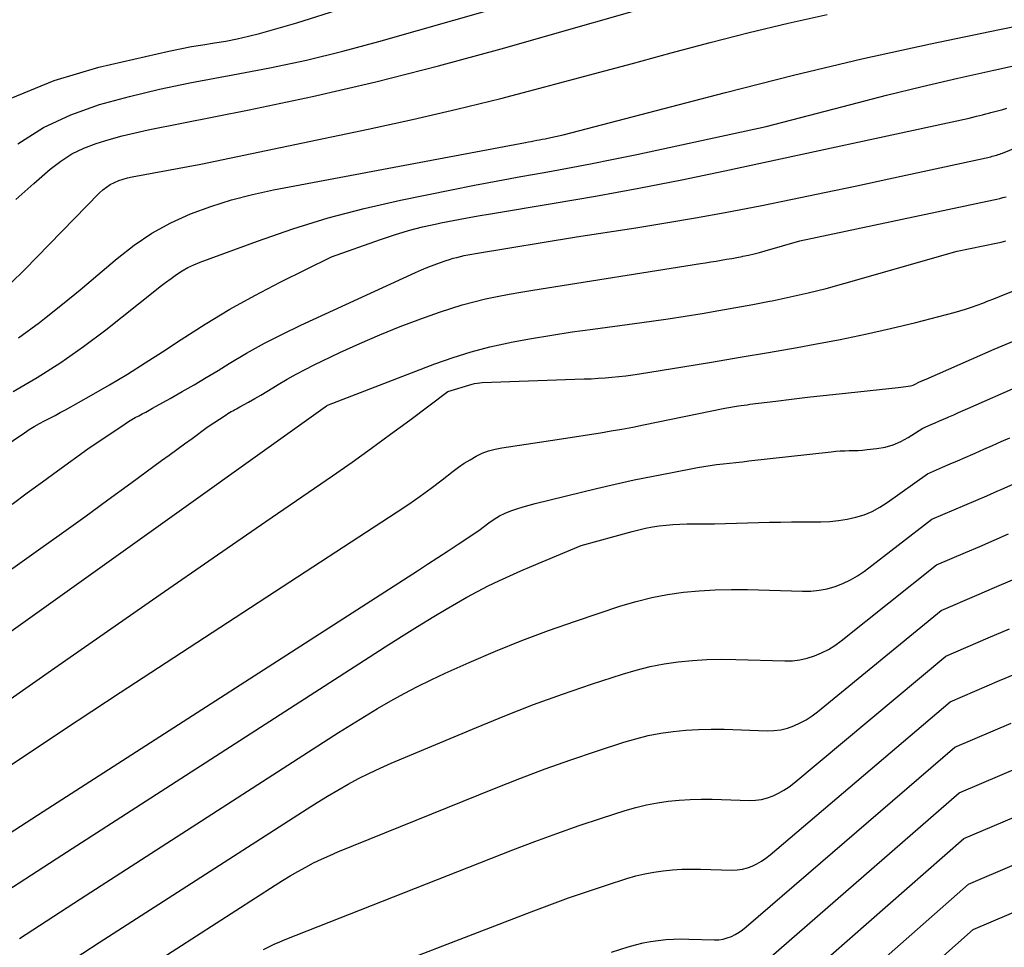
# Model space of a CAD drawing. Units: inches. Extents: x 2617418 to 2620312, y 1493868 to 1496524.
# Drawn here: x 2618961 to 2619051, y 1494013 to 1494099 of the extents above; entities that cross this region are included whole.
import ezdxf

# ---------------------------------------------------------------- set-up
doc = ezdxf.new("R2010")
doc.units = ezdxf.units.IN
doc.header["$MEASUREMENT"] = 0
doc.layers.add('Tile_2735_14_NE_contour_2ft', color=212, linetype='Continuous')

msp = doc.modelspace()

# ---------------------------------------------------------------- linework, layer by layer
at = {"layer": 'Tile_2735_14_NE_contour_2ft'}
for points in [[(2618959.977, 1494091.396, 8510), (2618963.916, 1494092.995, 8510), (2618968.031, 1494094.237, 8510), (2618974.457, 1494095.69, 8510), (2618975.497, 1494095.912, 8510), (2618976.541, 1494096.117, 8510), (2618977.59, 1494096.295, 8510), (2618978.642, 1494096.456, 8510), (2618979.692, 1494096.625, 8510), (2618980.736, 1494096.824, 8510), (2618981.77, 1494097.066, 8510), (2618982.799, 1494097.337, 8510), (2618986.2, 1494098.31, 8510), (2618994.706, 1494101.043, 8510)], [(2618960.404, 1494082.059, 8514), (2618962.06, 1494083.554, 8514), (2618963.561, 1494084.862, 8514), (2618964.533, 1494085.607, 8514), (2618965.553, 1494086.264, 8514), (2618966.646, 1494086.791, 8514), (2618967.788, 1494087.23, 8514), (2618968.973, 1494087.582, 8514), (2618970.165, 1494087.908, 8514), (2618971.367, 1494088.195, 8514), (2618972.576, 1494088.457, 8514), (2618981.832, 1494090.303, 8514), (2618987.657, 1494091.539, 8514), (2618993.458, 1494092.87, 8514), (2618999.225, 1494094.343, 8514), (2619004.969, 1494095.91, 8514), (2619022.16, 1494100.83, 8514)], [(2618960.664, 1494069.346, 8518), (2618962.581, 1494070.779, 8518), (2618963.031, 1494071.134, 8518), (2618964.68, 1494072.453, 8518), (2618966.317, 1494073.786, 8518), (2618967.936, 1494075.141, 8518), (2618969.543, 1494076.51, 8518), (2618969.719, 1494076.662, 8518), (2618971.282, 1494077.879, 8518), (2618972.913, 1494078.985, 8518), (2618974.646, 1494079.921, 8518), (2618976.448, 1494080.746, 8518), (2618978.318, 1494081.428, 8518), (2618980.21, 1494082.037, 8518), (2618982.133, 1494082.535, 8518), (2618984.078, 1494082.96, 8518), (2619007.214, 1494087.318, 8518), (2619007.47, 1494087.366, 8518), (2619007.726, 1494087.414, 8518), (2619007.982, 1494087.46, 8518), (2619008.238, 1494087.507, 8518), (2619008.494, 1494087.554, 8518), (2619008.75, 1494087.603, 8518), (2619009.005, 1494087.655, 8518), (2619009.26, 1494087.708, 8518), (2619010.67, 1494088.01, 8518), (2619025.576, 1494091.905, 8518), (2619031.832, 1494093.481, 8518), (2619038.105, 1494094.983, 8518), (2619044.403, 1494096.374, 8518), (2619050.718, 1494097.692, 8518), (2619066.169, 1494100.775, 8518)], [(2618960.598, 1494087.193, 8512), (2618962.938, 1494088.687, 8512), (2618965.458, 1494089.854, 8512), (2618968.098, 1494090.802, 8512), (2618970.842, 1494091.534, 8512), (2618973.599, 1494092.207, 8512), (2618976.376, 1494092.793, 8512), (2618979.166, 1494093.32, 8512), (2618980.348, 1494093.523, 8512), (2618983.727, 1494094.163, 8512), (2618987.09, 1494094.874, 8512), (2618990.427, 1494095.694, 8512), (2618993.748, 1494096.586, 8512), (2619004.18, 1494099.57, 8512)], [(2618959.945, 1494074.37, 8516), (2618961.216, 1494075.621, 8516), (2618968.075, 1494082.665, 8516), (2618968.389, 1494082.953, 8516), (2618968.721, 1494083.216, 8516), (2618969.08, 1494083.441, 8516), (2618969.457, 1494083.64, 8516), (2618969.853, 1494083.804, 8516), (2618970.255, 1494083.948, 8516), (2618970.667, 1494084.062, 8516), (2618971.085, 1494084.156, 8516), (2618977.4, 1494085.33, 8516), (2618992.768, 1494088.537, 8516), (2618996.841, 1494089.423, 8516), (2619000.902, 1494090.357, 8516), (2619004.947, 1494091.361, 8516), (2619008.98, 1494092.413, 8516), (2619009.903, 1494092.662, 8516), (2619013.467, 1494093.622, 8516), (2619017.031, 1494094.581, 8516), (2619020.596, 1494095.537, 8516), (2619024.161, 1494096.491, 8516), (2619027.735, 1494097.408, 8516), (2619031.32, 1494098.277, 8516), (2619034.922, 1494099.073, 8516)], [(2618960.174, 1494064.417, 8520), (2618962.382, 1494065.715, 8520), (2618964.543, 1494067.083, 8520), (2618966.634, 1494068.556, 8520), (2618968.678, 1494070.1, 8520), (2618973.187, 1494073.685, 8520), (2618973.674, 1494074.065, 8520), (2618974.165, 1494074.44, 8520), (2618974.662, 1494074.807, 8520), (2618975.164, 1494075.167, 8520), (2618975.68, 1494075.503, 8520), (2618976.211, 1494075.81, 8520), (2618976.764, 1494076.074, 8520), (2618977.333, 1494076.31, 8520), (2618982.597, 1494078.257, 8520), (2618985.83, 1494079.37, 8520), (2618989.093, 1494080.381, 8520), (2618992.397, 1494081.243, 8520), (2618995.731, 1494082.004, 8520), (2619000.408, 1494082.959, 8520), (2619002.531, 1494083.383, 8520), (2619004.657, 1494083.793, 8520), (2619006.787, 1494084.185, 8520), (2619008.919, 1494084.563, 8520), (2619011.05, 1494084.946, 8520), (2619013.178, 1494085.345, 8520), (2619015.3, 1494085.771, 8520), (2619017.42, 1494086.215, 8520), (2619029.3, 1494088.78, 8520), (2619037.093, 1494090.812, 8520), (2619040.362, 1494091.644, 8520), (2619043.636, 1494092.451, 8520), (2619046.921, 1494093.218, 8520), (2619050.211, 1494093.96, 8520), (2619055.202, 1494095.055, 8520)], [(2618956.05, 1494057.17, 8522), (2618961.194, 1494060.63, 8522), (2618961.647, 1494060.924, 8522), (2618962.107, 1494061.208, 8522), (2618962.576, 1494061.475, 8522), (2618963.052, 1494061.732, 8522), (2618963.531, 1494061.983, 8522), (2618964.008, 1494062.237, 8522), (2618964.483, 1494062.497, 8522), (2618964.956, 1494062.759, 8522), (2618967.352, 1494064.103, 8522), (2618969.011, 1494065.057, 8522), (2618970.655, 1494066.036, 8522), (2618972.277, 1494067.051, 8522), (2618973.885, 1494068.089, 8522), (2618975.589, 1494069.218, 8522), (2618977.808, 1494070.628, 8522), (2618980.06, 1494071.981, 8522), (2618982.361, 1494073.25, 8522), (2618984.694, 1494074.462, 8522), (2618989.41, 1494076.8, 8522), (2618993.888, 1494078.399, 8522), (2618995.166, 1494078.825, 8522), (2618996.453, 1494079.215, 8522), (2618997.756, 1494079.55, 8522), (2618999.069, 1494079.849, 8522), (2618999.437, 1494079.925, 8522), (2619000.574, 1494080.152, 8522), (2619001.714, 1494080.369, 8522), (2619002.856, 1494080.573, 8522), (2619004, 1494080.768, 8522), (2619009.667, 1494081.698, 8522), (2619013.64, 1494082.38, 8522), (2619017.605, 1494083.102, 8522), (2619021.559, 1494083.882, 8522), (2619025.506, 1494084.703, 8522), (2619047.94, 1494089.54, 8522), (2619048.611, 1494089.715, 8522), (2619048.895, 1494089.789, 8522), (2619049.18, 1494089.863, 8522), (2619049.464, 1494089.936, 8522), (2619049.749, 1494090.01, 8522), (2619049.925, 1494090.055, 8522), (2619050.297, 1494090.152, 8522), (2619050.669, 1494090.25, 8522), (2619051.04, 1494090.351, 8522), (2619051.411, 1494090.453, 8522)], [(2618960.079, 1494054.092, 8524), (2618961.465, 1494055.107, 8524), (2618962.853, 1494056.119, 8524), (2618964.241, 1494057.13, 8524), (2618967.02, 1494059.15, 8524), (2618970.458, 1494061.465, 8524), (2618970.76, 1494061.661, 8524), (2618971.067, 1494061.85, 8524), (2618971.38, 1494062.028, 8524), (2618971.697, 1494062.2, 8524), (2618972.016, 1494062.367, 8524), (2618972.334, 1494062.537, 8524), (2618972.65, 1494062.71, 8524), (2618972.966, 1494062.885, 8524), (2618974.567, 1494063.783, 8524), (2618975.679, 1494064.415, 8524), (2618976.785, 1494065.055, 8524), (2618977.884, 1494065.709, 8524), (2618978.978, 1494066.372, 8524), (2618979.992, 1494066.994, 8524), (2618981.604, 1494067.945, 8524), (2618983.238, 1494068.856, 8524), (2618984.903, 1494069.709, 8524), (2618986.589, 1494070.522, 8524), (2618997.094, 1494075.358, 8524), (2618997.661, 1494075.609, 8524), (2618998.234, 1494075.849, 8524), (2618998.813, 1494076.071, 8524), (2618999.397, 1494076.282, 8524), (2618999.916, 1494076.46, 8524), (2619000.245, 1494076.567, 8524), (2619000.577, 1494076.667, 8524), (2619000.912, 1494076.756, 8524), (2619001.248, 1494076.838, 8524), (2619001.587, 1494076.911, 8524), (2619001.927, 1494076.98, 8524), (2619002.267, 1494077.044, 8524), (2619002.609, 1494077.104, 8524), (2619011.88, 1494078.65, 8524), (2619017.354, 1494079.479, 8524), (2619020.088, 1494079.913, 8524), (2619022.817, 1494080.373, 8524), (2619025.538, 1494080.872, 8524), (2619028.256, 1494081.398, 8524), (2619028.751, 1494081.498, 8524), (2619031.711, 1494082.1, 8524), (2619034.67, 1494082.711, 8524), (2619037.625, 1494083.336, 8524), (2619040.578, 1494083.971, 8524), (2619049.936, 1494086.006, 8524), (2619050.073, 1494086.038, 8524), (2619050.21, 1494086.072, 8524), (2619050.346, 1494086.109, 8524), (2619050.481, 1494086.149, 8524), (2619050.614, 1494086.192, 8524), (2619050.748, 1494086.237, 8524), (2619050.879, 1494086.286, 8524), (2619051.01, 1494086.338, 8524), (2619058.62, 1494089.44, 8524)], [(2618924.888, 1494023.067, 8526), (2618962.478, 1494049.873, 8526), (2618964.607, 1494051.398, 8526), (2618966.733, 1494052.928, 8526), (2618968.853, 1494054.466, 8526), (2618970.969, 1494056.009, 8526), (2618973.799, 1494058.083, 8526), (2618974.497, 1494058.593, 8526), (2618975.195, 1494059.103, 8526), (2618975.893, 1494059.613, 8526), (2618976.592, 1494060.122, 8526), (2618977.99, 1494061.14, 8526), (2618979.714, 1494062.297, 8526), (2618979.867, 1494062.396, 8526), (2618980.022, 1494062.491, 8526), (2618980.181, 1494062.581, 8526), (2618980.342, 1494062.668, 8526), (2618980.503, 1494062.752, 8526), (2618980.665, 1494062.837, 8526), (2618980.825, 1494062.925, 8526), (2618980.985, 1494063.014, 8526), (2618981.785, 1494063.463, 8526), (2618982.343, 1494063.78, 8526), (2618982.897, 1494064.102, 8526), (2618983.449, 1494064.43, 8526), (2618983.997, 1494064.763, 8526), (2618984.509, 1494065.076, 8526), (2618985.318, 1494065.556, 8526), (2618986.137, 1494066.018, 8526), (2618986.97, 1494066.454, 8526), (2618987.813, 1494066.872, 8526), (2618990.174, 1494067.999, 8526), (2618992.002, 1494068.837, 8526), (2618993.845, 1494069.64, 8526), (2618995.711, 1494070.387, 8526), (2618997.593, 1494071.097, 8526), (2618999.3, 1494071.712, 8526), (2619000.346, 1494072.066, 8526), (2619001.4, 1494072.392, 8526), (2619002.465, 1494072.676, 8526), (2619003.539, 1494072.932, 8526), (2619004.621, 1494073.157, 8526), (2619005.705, 1494073.37, 8526), (2619006.792, 1494073.565, 8526), (2619007.882, 1494073.747, 8526), (2619023.271, 1494076.188, 8526), (2619023.75, 1494076.264, 8526), (2619024.228, 1494076.341, 8526), (2619024.707, 1494076.419, 8526), (2619025.185, 1494076.498, 8526), (2619025.663, 1494076.579, 8526), (2619026.141, 1494076.663, 8526), (2619026.617, 1494076.751, 8526), (2619027.093, 1494076.843, 8526), (2619027.168, 1494076.857, 8526), (2619027.68, 1494076.965, 8526), (2619028.19, 1494077.08, 8526), (2619028.696, 1494077.209, 8526), (2619029.201, 1494077.346, 8526), (2619032.4, 1494078.26, 8526), (2619050.186, 1494082.033, 8526), (2619050.474, 1494082.098, 8526), (2619050.762, 1494082.168, 8526), (2619051.047, 1494082.245, 8526), (2619051.332, 1494082.326, 8526)], [(2618930.354, 1494021.255, 8528), (2618988.824, 1494063.022, 8528), (2618988.932, 1494063.1, 8528), (2618988.96, 1494063.12, 8528), (2618988.979, 1494063.134, 8528), (2618989.009, 1494063.149, 8528), (2618989.041, 1494063.169, 8528), (2618989.117, 1494063.206, 8528), (2618998.893, 1494066.969, 8528), (2619000.553, 1494067.558, 8528), (2619002.23, 1494068.086, 8528), (2619003.933, 1494068.525, 8528), (2619005.653, 1494068.903, 8528), (2619005.906, 1494068.952, 8528), (2619007.769, 1494069.293, 8528), (2619009.634, 1494069.613, 8528), (2619011.506, 1494069.901, 8528), (2619013.38, 1494070.167, 8528), (2619017.206, 1494070.676, 8528), (2619018.763, 1494070.89, 8528), (2619020.319, 1494071.114, 8528), (2619021.873, 1494071.352, 8528), (2619023.425, 1494071.6, 8528), (2619024.975, 1494071.861, 8528), (2619026.524, 1494072.133, 8528), (2619028.069, 1494072.42, 8528), (2619029.613, 1494072.717, 8528), (2619029.858, 1494072.765, 8528), (2619031.518, 1494073.114, 8528), (2619033.171, 1494073.49, 8528), (2619034.814, 1494073.908, 8528), (2619036.451, 1494074.354, 8528), (2619046.86, 1494077.33, 8528), (2619050.433, 1494078.068, 8528), (2619050.874, 1494078.164, 8528), (2619051.314, 1494078.264, 8528)], [(2618935.974, 1494019.409, 8530), (2618963.997, 1494039.04, 8530), (2618968.83, 1494042.417, 8530), (2618973.67, 1494045.785, 8530), (2618978.518, 1494049.141, 8530), (2618983.373, 1494052.488, 8530), (2618989.487, 1494056.691, 8530), (2618991.28, 1494057.942, 8530), (2618993.062, 1494059.209, 8530), (2618994.827, 1494060.499, 8530), (2618996.58, 1494061.805, 8530), (2619000.07, 1494064.44, 8530), (2619002.305, 1494065.102, 8530), (2619002.534, 1494065.161, 8530), (2619002.765, 1494065.207, 8530), (2619003, 1494065.236, 8530), (2619003.236, 1494065.253, 8530), (2619012.604, 1494065.579, 8530), (2619013.241, 1494065.606, 8530), (2619013.878, 1494065.64, 8530), (2619014.514, 1494065.684, 8530), (2619015.15, 1494065.735, 8530), (2619015.784, 1494065.797, 8530), (2619016.418, 1494065.87, 8530), (2619017.049, 1494065.956, 8530), (2619017.68, 1494066.052, 8530), (2619021.667, 1494066.703, 8530), (2619024.29, 1494067.136, 8530), (2619026.911, 1494067.576, 8530), (2619029.531, 1494068.026, 8530), (2619032.15, 1494068.482, 8530), (2619033.77, 1494068.768, 8530), (2619036.101, 1494069.207, 8530), (2619038.423, 1494069.683, 8530), (2619040.734, 1494070.214, 8530), (2619043.036, 1494070.781, 8530), (2619046.557, 1494071.693, 8530), (2619047.091, 1494071.84, 8530), (2619047.621, 1494071.997, 8530), (2619048.147, 1494072.17, 8530), (2619048.669, 1494072.354, 8530), (2619049.188, 1494072.548, 8530), (2619049.705, 1494072.746, 8530), (2619050.22, 1494072.948, 8530), (2619050.734, 1494073.155, 8530), (2619052.184, 1494073.746, 8530)], [(2618959.599, 1494029.897, 8532), (2618964.781, 1494033.34, 8532), (2618969.978, 1494036.759, 8532), (2618995.427, 1494053.375, 8532), (2618996.481, 1494054.081, 8532), (2618997.522, 1494054.805, 8532), (2618998.545, 1494055.554, 8532), (2618999.555, 1494056.32, 8532), (2619000.56, 1494057.102, 8532), (2619001.068, 1494057.477, 8532), (2619001.587, 1494057.835, 8532), (2619002.123, 1494058.166, 8532), (2619002.671, 1494058.48, 8532), (2619003.238, 1494058.749, 8532), (2619003.819, 1494058.977, 8532), (2619004.42, 1494059.142, 8532), (2619005.035, 1494059.267, 8532), (2619010.108, 1494060.016, 8532), (2619011.103, 1494060.165, 8532), (2619012.097, 1494060.317, 8532), (2619013.09, 1494060.474, 8532), (2619014.083, 1494060.633, 8532), (2619015.075, 1494060.802, 8532), (2619016.065, 1494060.978, 8532), (2619017.052, 1494061.167, 8532), (2619018.038, 1494061.365, 8532), (2619025.51, 1494062.91, 8532), (2619026.763, 1494063.105, 8532), (2619027.025, 1494063.145, 8532), (2619027.286, 1494063.183, 8532), (2619027.548, 1494063.218, 8532), (2619027.809, 1494063.253, 8532), (2619030.189, 1494063.556, 8532), (2619031.642, 1494063.736, 8532), (2619033.095, 1494063.909, 8532), (2619034.55, 1494064.072, 8532), (2619036.005, 1494064.229, 8532), (2619041.434, 1494064.794, 8532), (2619041.664, 1494064.82, 8532), (2619041.895, 1494064.848, 8532), (2619042.125, 1494064.879, 8532), (2619042.354, 1494064.914, 8532), (2619042.55, 1494064.944, 8532), (2619042.679, 1494064.972, 8532), (2619042.804, 1494065.009, 8532), (2619042.925, 1494065.061, 8532), (2619043.042, 1494065.123, 8532), (2619043.27, 1494065.26, 8532), (2619043.401, 1494065.317, 8532), (2619043.467, 1494065.345, 8532), (2619043.532, 1494065.374, 8532), (2619043.598, 1494065.402, 8532), (2619043.663, 1494065.431, 8532), (2619043.684, 1494065.44, 8532), (2619043.76, 1494065.474, 8532), (2619043.836, 1494065.507, 8532), (2619043.912, 1494065.541, 8532), (2619043.988, 1494065.574, 8532), (2619050.246, 1494068.309, 8532), (2619053.391, 1494069.643, 8532)], [(2618955.091, 1494020.794, 8534), (2618962.922, 1494025.844, 8534), (2618997.281, 1494047.959, 8534), (2618998.223, 1494048.567, 8534), (2618999.164, 1494049.179, 8534), (2619000.102, 1494049.794, 8534), (2619001.039, 1494050.411, 8534), (2619002.91, 1494051.65, 8534), (2619003.845, 1494052.376, 8534), (2619004.32, 1494052.709, 8534), (2619004.813, 1494053.008, 8534), (2619005.332, 1494053.259, 8534), (2619005.869, 1494053.476, 8534), (2619006.423, 1494053.66, 8534), (2619006.98, 1494053.834, 8534), (2619007.541, 1494053.991, 8534), (2619008.106, 1494054.137, 8534), (2619013.714, 1494055.507, 8534), (2619015.444, 1494055.914, 8534), (2619017.179, 1494056.302, 8534), (2619018.92, 1494056.662, 8534), (2619020.666, 1494057.002, 8534), (2619022.992, 1494057.435, 8534), (2619023.578, 1494057.537, 8534), (2619024.166, 1494057.63, 8534), (2619024.755, 1494057.711, 8534), (2619025.346, 1494057.783, 8534), (2619025.937, 1494057.849, 8534), (2619026.529, 1494057.915, 8534), (2619027.121, 1494057.981, 8534), (2619027.712, 1494058.047, 8534), (2619035.288, 1494058.901, 8534), (2619035.698, 1494058.941, 8534), (2619036.109, 1494058.971, 8534), (2619036.52, 1494058.987, 8534), (2619036.931, 1494058.994, 8534), (2619037.343, 1494059.001, 8534), (2619037.754, 1494059.017, 8534), (2619038.165, 1494059.047, 8534), (2619038.574, 1494059.086, 8534), (2619039.456, 1494059.185, 8534), (2619040.223, 1494059.325, 8534), (2619040.966, 1494059.533, 8534), (2619041.674, 1494059.841, 8534), (2619042.359, 1494060.216, 8534), (2619043.69, 1494061.07, 8534), (2619044.45, 1494061.395, 8534), (2619044.83, 1494061.559, 8534), (2619045.21, 1494061.723, 8534), (2619045.588, 1494061.888, 8534), (2619045.967, 1494062.055, 8534), (2619046.086, 1494062.107, 8534), (2619046.524, 1494062.3, 8534), (2619046.962, 1494062.493, 8534), (2619047.401, 1494062.685, 8534), (2619047.839, 1494062.877, 8534), (2619052.701, 1494064.998, 8534)], [(2618957.91, 1494017.493, 8536), (2618964.634, 1494021.835, 8536), (2618992.855, 1494040.032, 8536), (2618994.333, 1494040.978, 8536), (2618995.817, 1494041.915, 8536), (2618997.307, 1494042.841, 8536), (2618998.803, 1494043.758, 8536), (2618999.918, 1494044.437, 8536), (2619000.866, 1494044.997, 8536), (2619001.824, 1494045.541, 8536), (2619002.795, 1494046.059, 8536), (2619003.776, 1494046.561, 8536), (2619004.767, 1494047.041, 8536), (2619005.765, 1494047.508, 8536), (2619006.771, 1494047.956, 8536), (2619007.783, 1494048.392, 8536), (2619012.31, 1494050.29, 8536), (2619017.002, 1494051.578, 8536), (2619017.618, 1494051.733, 8536), (2619018.237, 1494051.873, 8536), (2619018.861, 1494051.987, 8536), (2619019.489, 1494052.085, 8536), (2619020.12, 1494052.158, 8536), (2619020.752, 1494052.215, 8536), (2619021.386, 1494052.247, 8536), (2619022.021, 1494052.262, 8536), (2619023.561, 1494052.269, 8536), (2619024.569, 1494052.279, 8536), (2619025.578, 1494052.295, 8536), (2619026.586, 1494052.321, 8536), (2619027.594, 1494052.354, 8536), (2619028.602, 1494052.387, 8536), (2619029.61, 1494052.414, 8536), (2619030.619, 1494052.43, 8536), (2619031.628, 1494052.441, 8536), (2619034.339, 1494052.456, 8536), (2619035.145, 1494052.49, 8536), (2619035.946, 1494052.564, 8536), (2619036.739, 1494052.697, 8536), (2619037.527, 1494052.87, 8536), (2619038.292, 1494053.113, 8536), (2619039.031, 1494053.411, 8536), (2619039.733, 1494053.789, 8536), (2619040.41, 1494054.22, 8536), (2619044.11, 1494056.88, 8536), (2619045.5, 1494057.474, 8536), (2619046.193, 1494057.772, 8536), (2619046.887, 1494058.072, 8536), (2619047.579, 1494058.375, 8536), (2619048.271, 1494058.679, 8536), (2619048.487, 1494058.775, 8536), (2619049.287, 1494059.127, 8536), (2619050.087, 1494059.48, 8536), (2619050.888, 1494059.83, 8536), (2619051.689, 1494060.179, 8536)], [(2618960.732, 1494014.186, 8538), (2618966.351, 1494017.815, 8538), (2618990.047, 1494033.093, 8538), (2618991.23, 1494033.842, 8538), (2618992.42, 1494034.578, 8538), (2618993.622, 1494035.296, 8538), (2618994.832, 1494036, 8538), (2618996.057, 1494036.677, 8538), (2618997.294, 1494037.329, 8538), (2618998.55, 1494037.944, 8538), (2618999.818, 1494038.536, 8538), (2619002.042, 1494039.533, 8538), (2619004.446, 1494040.568, 8538), (2619006.869, 1494041.554, 8538), (2619009.32, 1494042.467, 8538), (2619011.791, 1494043.331, 8538), (2619015.97, 1494044.722, 8538), (2619017.381, 1494045.143, 8538), (2619018.804, 1494045.505, 8538), (2619020.247, 1494045.778, 8538), (2619021.703, 1494045.992, 8538), (2619023.17, 1494046.129, 8538), (2619024.639, 1494046.222, 8538), (2619026.111, 1494046.251, 8538), (2619027.584, 1494046.237, 8538), (2619032.652, 1494046.077, 8538), (2619033.414, 1494046.093, 8538), (2619034.168, 1494046.163, 8538), (2619034.911, 1494046.313, 8538), (2619035.645, 1494046.515, 8538), (2619036.356, 1494046.793, 8538), (2619037.043, 1494047.114, 8538), (2619037.695, 1494047.503, 8538), (2619038.323, 1494047.936, 8538), (2619044.53, 1494052.69, 8538), (2619046.549, 1494053.552, 8538), (2619047.557, 1494053.985, 8538), (2619048.565, 1494054.42, 8538), (2619049.571, 1494054.859, 8538), (2619050.576, 1494055.3, 8538), (2619050.892, 1494055.439, 8538), (2619052.054, 1494055.951, 8538)], [(2618963.554, 1494010.877, 8540), (2618968.068, 1494013.791, 8540), (2618987.147, 1494026.09, 8540), (2618988.076, 1494026.676, 8540), (2618989.014, 1494027.25, 8540), (2618989.963, 1494027.805, 8540), (2618990.919, 1494028.346, 8540), (2618991.889, 1494028.863, 8540), (2618992.869, 1494029.359, 8540), (2618993.864, 1494029.823, 8540), (2618994.869, 1494030.266, 8540), (2619002.705, 1494033.573, 8540), (2619005.315, 1494034.637, 8540), (2619007.941, 1494035.658, 8540), (2619010.591, 1494036.615, 8540), (2619013.257, 1494037.528, 8540), (2619016.102, 1494038.464, 8540), (2619017.366, 1494038.838, 8540), (2619018.642, 1494039.16, 8540), (2619019.936, 1494039.403, 8540), (2619021.24, 1494039.594, 8540), (2619022.555, 1494039.717, 8540), (2619023.871, 1494039.801, 8540), (2619025.19, 1494039.827, 8540), (2619026.51, 1494039.814, 8540), (2619031.007, 1494039.671, 8540), (2619031.71, 1494039.691, 8540), (2619032.403, 1494039.765, 8540), (2619033.083, 1494039.92, 8540), (2619033.754, 1494040.129, 8540), (2619034.401, 1494040.41, 8540), (2619035.026, 1494040.729, 8540), (2619035.619, 1494041.105, 8540), (2619036.191, 1494041.518, 8540), (2619044.95, 1494048.5, 8540), (2619047.598, 1494049.63, 8540), (2619048.921, 1494050.198, 8540), (2619050.243, 1494050.768, 8540), (2619051.563, 1494051.343, 8540)], [(2618969.788, 1494009.768, 8542), (2618984.215, 1494019.07, 8542), (2618984.908, 1494019.506, 8542), (2618985.607, 1494019.931, 8542), (2618986.316, 1494020.34, 8542), (2618987.031, 1494020.737, 8542), (2618987.757, 1494021.115, 8542), (2618988.491, 1494021.476, 8542), (2618989.236, 1494021.813, 8542), (2618989.989, 1494022.133, 8542), (2619004.366, 1494027.964, 8542), (2619006.683, 1494028.876, 8542), (2619009.013, 1494029.755, 8542), (2619011.36, 1494030.585, 8542), (2619013.719, 1494031.382, 8542), (2619016.234, 1494032.203, 8542), (2619017.353, 1494032.531, 8542), (2619018.481, 1494032.813, 8542), (2619019.625, 1494033.027, 8542), (2619020.778, 1494033.196, 8542), (2619021.94, 1494033.304, 8542), (2619023.103, 1494033.379, 8542), (2619024.269, 1494033.402, 8542), (2619025.436, 1494033.391, 8542), (2619029.385, 1494033.267, 8542), (2619030.018, 1494033.287, 8542), (2619030.641, 1494033.359, 8542), (2619031.251, 1494033.509, 8542), (2619031.851, 1494033.711, 8542), (2619032.429, 1494033.978, 8542), (2619032.987, 1494034.277, 8542), (2619033.517, 1494034.626, 8542), (2619034.026, 1494035.007, 8542), (2619045.37, 1494044.31, 8542), (2619048.647, 1494045.709, 8542), (2619050.285, 1494046.411, 8542), (2619051.921, 1494047.116, 8542)], [(2618983.156, 1494013.152, 8544), (2618983.644, 1494013.402, 8544), (2618984.137, 1494013.641, 8544), (2618984.639, 1494013.862, 8544), (2618985.146, 1494014.072, 8544), (2619006.043, 1494022.31, 8544), (2619008.062, 1494023.084, 8544), (2619010.091, 1494023.833, 8544), (2619012.133, 1494024.545, 8544), (2619014.183, 1494025.231, 8544), (2619016.368, 1494025.939, 8544), (2619017.34, 1494026.222, 8544), (2619018.32, 1494026.466, 8544), (2619019.314, 1494026.652, 8544), (2619020.316, 1494026.798, 8544), (2619021.325, 1494026.893, 8544), (2619022.336, 1494026.958, 8544), (2619023.348, 1494026.978, 8544), (2619024.361, 1494026.968, 8544), (2619027.771, 1494026.86, 8544), (2619028.33, 1494026.88, 8544), (2619028.88, 1494026.948, 8544), (2619029.416, 1494027.088, 8544), (2619029.943, 1494027.276, 8544), (2619030.45, 1494027.522, 8544), (2619030.94, 1494027.796, 8544), (2619031.404, 1494028.111, 8544), (2619031.851, 1494028.453, 8544), (2619045.79, 1494040.12, 8544), (2619049.696, 1494041.788, 8544), (2619051.648, 1494042.624, 8544)], [(2618980.316, 1494006.044, 8546), (2619007.729, 1494016.626, 8546), (2619009.446, 1494017.272, 8546), (2619011.171, 1494017.9, 8546), (2619012.906, 1494018.498, 8546), (2619014.648, 1494019.076, 8546), (2619016.503, 1494019.675, 8546), (2619017.328, 1494019.915, 8546), (2619018.16, 1494020.121, 8546), (2619019.003, 1494020.278, 8546), (2619019.853, 1494020.402, 8546), (2619020.71, 1494020.481, 8546), (2619021.568, 1494020.535, 8546), (2619022.427, 1494020.552, 8546), (2619023.287, 1494020.544, 8546), (2619026.168, 1494020.453, 8546), (2619026.648, 1494020.471, 8546), (2619027.12, 1494020.532, 8546), (2619027.579, 1494020.656, 8546), (2619028.03, 1494020.824, 8546), (2619028.463, 1494021.042, 8546), (2619028.881, 1494021.283, 8546), (2619029.278, 1494021.558, 8546), (2619029.66, 1494021.856, 8546), (2619046.21, 1494035.93, 8546), (2619050.746, 1494037.865, 8546), (2619053.013, 1494038.836, 8546)], [(2619015.113, 1494012.916, 8548), (2619016.637, 1494013.406, 8548), (2619017.315, 1494013.602, 8548), (2619017.999, 1494013.771, 8548), (2619018.692, 1494013.9, 8548), (2619019.391, 1494014.002, 8548), (2619020.095, 1494014.067, 8548), (2619020.799, 1494014.112, 8548), (2619021.506, 1494014.126, 8548), (2619022.213, 1494014.119, 8548), (2619024.57, 1494014.045, 8548), (2619024.969, 1494014.06, 8548), (2619025.361, 1494014.112, 8548), (2619025.741, 1494014.219, 8548), (2619026.114, 1494014.362, 8548), (2619026.472, 1494014.547, 8548), (2619026.818, 1494014.751, 8548), (2619027.145, 1494014.983, 8548), (2619027.461, 1494015.233, 8548), (2619046.62, 1494031.74, 8548), (2619051.79, 1494033.944, 8548)], [(2619025.258, 1494008.596, 8550), (2619047.04, 1494027.55, 8550), (2619052.839, 1494030.023, 8550)], [(2619023.043, 1494001.93, 8552), (2619047.46, 1494023.36, 8552), (2619053.889, 1494026.1, 8552)], [(2619020.832, 1493995.268, 8554), (2619047.88, 1494019.17, 8554), (2619056.123, 1494022.68, 8554)], [(2619018.614, 1493988.587, 8556), (2619048.3, 1494014.99, 8556), (2619058.453, 1494019.303, 8556)]]:
    msp.add_polyline3d(points, dxfattribs=at)

doc.saveas('drawing.dxf')
